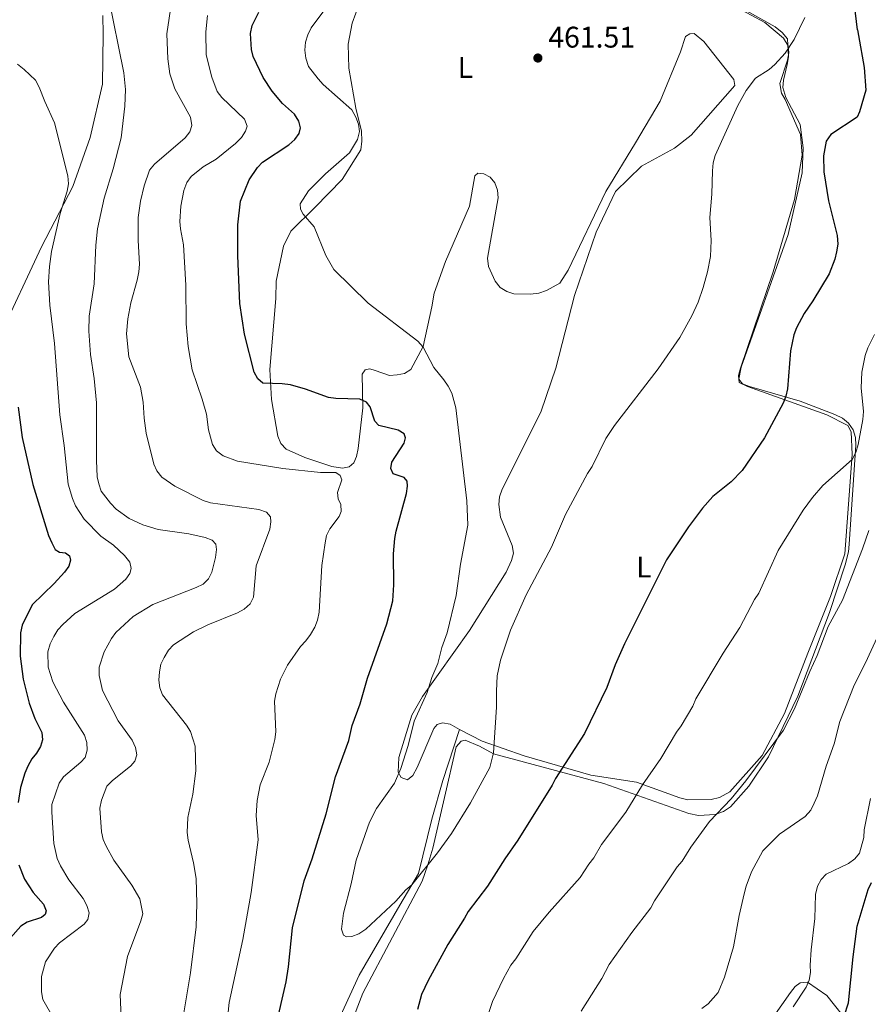
# Model space of a CAD drawing. Units: metres. Extents: x 587243 to 594148, y 4705846 to 4710562.
# Drawn here: x 589470 to 589755, y 4709372 to 4709703 of the extents above; entities that cross this region are included whole.
import ezdxf
from ezdxf.enums import TextEntityAlignment as Align

# ---------------------------------------------------------------- set-up
doc = ezdxf.new("R2010")
doc.units = ezdxf.units.M
doc.header["$MEASUREMENT"] = 0
for name, pattern in [('DGN Style 2', [74.5648, 44.73888, -29.82592]), ('DGN Style 3', [104.39072, 74.5648, -29.82592]), ('DGN Style 5', [52.19536, 22.36944, -29.82592])]:
    doc.linetypes.add(name, pattern=pattern)
for name, color, linetype, lineweight in [('Nivel 20', 7, 'Continuous', 0), ('Nivel 22', 7, 'Continuous', 0), ('Nivel 35', 7, 'Continuous', 0), ('Nivel 36', 7, 'Continuous', 0), ('Nivel 37', 7, 'Continuous', 0), ('Nivel 4', 7, 'Continuous', 0), ('Nivel 41', 7, 'Continuous', 0), ('Nivel 5', 7, 'Continuous', 0), ('Nivel 57', 7, 'Continuous', 0), ('Nivel 7', 7, 'Continuous', 0)]:
    doc.layers.add(name, color=color, linetype=linetype, lineweight=lineweight)
doc.styles.add('Style-Arial', font='txt')
doc.styles.add('Style-Arial Narrow', font='txt')

# ---------------------------------------------------------------- blocks, each defined once
blk = doc.blocks.new('5PATER')
at = {"layer": 'Nivel 7', "linetype": 'Continuous', "lineweight": 0}
h = blk.add_hatch(color=51, dxfattribs=at)
edge = h.paths.add_edge_path()
edge.add_ellipse((0, 0), major_axis=(-11, -11.1), ratio=0.999422, start_angle=0, end_angle=360)

msp = doc.modelspace()

# ---------------------------------------------------------------- linework, layer by layer
at = {"layer": 'Nivel 20', "color": 7, "linetype": 'DGN Style 2', "lineweight": 0}
for points in [[(589706.25, 4709709.38, 460.97), (589720.04, 4709701.94, 458.45), (589726.29, 4709696.64, 456.8), (589727.86, 4709694.13, 456.6), (589728.17, 4709691.81, 456.22), (589727.72, 4709689.31, 456.02), (589725.12, 4709681.52, 455.44), (589725.62, 4709678.2, 455.34), (589726.87, 4709676.07, 455.24), (589732.02, 4709664.36, 453.6), (589732.58, 4709657.46, 453.01), (589730, 4709642.6, 452.43), (589722.85, 4709618.33, 453.98), (589711.87, 4709586, 453.5), (589711.18, 4709583.49, 453.5), (589711.42, 4709581.16, 453.21), (589714.27, 4709579.79, 453.11), (589740.88, 4709570.24, 448.55), (589747.92, 4709566.76, 447.09), (589749.09, 4709564.55, 446.9), (589749.36, 4709556.94, 446.7), (589746.88, 4709523.66, 443.98), (589742.1, 4709509.35, 443.01), (589734.46, 4709490.34, 442.14), (589726.64, 4709470.01, 441.56), (589719.2, 4709455.99, 441.85), (589708.37, 4709443.72, 442.14), (589704.86, 4709441.88, 442.33), (589702.08, 4709441.24, 442.53), (589694.24, 4709441.12, 442.92), (589691.57, 4709441.8, 443.3), (589677.01, 4709447.03, 446.41), (589661.61, 4709449.37, 450.2), (589639.23, 4709455.88, 453.89), (589625.15, 4709460.74, 456.12), (589617.6, 4709464.72, 456.6)], [(589577.55, 4709368.55, 454.16), (589583.81, 4709382.28, 454.88), (589597.54, 4709405.7, 456.22), (589603.73, 4709416.41, 456.46), (589608.29, 4709434.55, 457.79), (589611.95, 4709447.6, 457.79), (589617.6, 4709464.72, 456.6)]]:
    msp.add_polyline3d(points, dxfattribs=at)
at = {"layer": 'Nivel 22', "color": 30, "linetype": 'DGN Style 5', "lineweight": 30, "elevation": 450, "flags": 128}
msp.add_lwpolyline([(589751.23, 4709699.49), (589750.12, 4709707.88), (589749.29, 4709718.19), (589749.28, 4709718.59)], dxfattribs=at)
at = {"layer": 'Nivel 35', "color": 92, "linetype": 'DGN Style 3', "lineweight": 0}
for points in [[(589585.14, 4709376.24, 455.73), (589604.96, 4709413.74, 457.52), (589606.95, 4709419.25, 457.52), (589608.54, 4709424.91, 457.52), (589616.4, 4709458.87, 458.49), (589618.1, 4709460.81, 458.01), (589619.49, 4709461.13, 457.62), (589624.3, 4709459.14, 457.14), (589628.96, 4709456.54, 456.46), (589666.03, 4709446.6, 450.07), (589694.5, 4709436.46, 444.75), (589697.83, 4709435.78, 444.26), (589703.41, 4709436.12, 443.68), (589706.19, 4709437.15, 443.59), (589708.5, 4709438.71, 443.49), (589714.74, 4709445.71, 443.3), (589721.34, 4709455.5, 442.42), (589731.14, 4709475.84, 441.94), (589741.82, 4709503.93, 442.91), (589747, 4709519.99, 444.26), (589748.14, 4709524.33, 444.26), (589748.43, 4709526.89, 444.65), (589750.57, 4709560.12, 447.55), (589750.48, 4709562.67, 448.14), (589749.77, 4709565.22, 448.62), (589748.21, 4709567.46, 448.91), (589746.11, 4709569.15, 449.01), (589743.62, 4709570.45, 449.1), (589731.89, 4709574.9, 450.98), (589714.97, 4709579.79, 453.59), (589712.6, 4709580.72, 454.08), (589711.3, 4709582.23, 454.08), (589712.17, 4709586.3, 454.08), (589727.93, 4709630.77, 454.56), (589732.56, 4709651.45, 453.01), (589732.88, 4709659.86, 453.69), (589731.98, 4709667.68, 454.76), (589727.07, 4709676.83, 455.92), (589726.1, 4709680.14, 456.22), (589726.32, 4709682.63, 456.31), (589727.61, 4709687.81, 456.99), (589727.99, 4709690.46, 457.09), (589727.62, 4709696.51, 457.28), (589725.83, 4709698.63, 457.58), (589723.59, 4709700.49, 458.25), (589705.82, 4709710.43, 461.56)], [(589750.11, 4709363.83, 426.19), (589740.83, 4709375.39, 429.29), (589734.38, 4709379.93, 431.9), (589731.9, 4709379.68, 432.29), (589730.28, 4709378.43, 432.38), (589728.67, 4709376.41, 432.38), (589718.53, 4709361.95, 433.16)], [(589552.16, 4709290.75, 449.64), (589585.14, 4709376.24, 455.73)]]:
    msp.add_polyline3d(points, dxfattribs=at)
at = {"layer": 'Nivel 36', "color": 92, "linetype": 'Continuous', "lineweight": 0}
for points in [[(589584.01, 4709708.47, 458.89), (589581.5, 4709701.68, 459.01), (589580.16, 4709694.63, 458.89), (589580.42, 4709686.66, 458.53), (589582.75, 4709673.15, 456.96), (589584.62, 4709665.49, 456.59), (589584.79, 4709662.17, 456.59), (589584.4, 4709659.21, 456.59), (589578.18, 4709649.27, 456.96), (589569.13, 4709639.97, 456.71), (589560.87, 4709631.94, 455.63), (589558.42, 4709626.93, 455.26), (589556, 4709615.18, 454.3), (589555.85, 4709609.29, 454.05), (589553.83, 4709585.55, 451.39), (589554.43, 4709575.43, 450.55), (589556.54, 4709563.14, 449.1), (589557.6, 4709560.63, 448.61), (589559.32, 4709558.79, 448.61), (589565.67, 4709556.02, 448.13), (589574.74, 4709553, 448.49), (589578.26, 4709552.33, 448.49), (589580.48, 4709552.83, 448.49), (589582.04, 4709554.15, 448.49), (589583.01, 4709556.3, 448.49), (589583.57, 4709558.96, 448.73), (589585.11, 4709572.6, 450.91), (589584.91, 4709583.98, 453.69), (589585.92, 4709585.35, 454.3), (589587.45, 4709585.74, 454.54), (589589.18, 4709585.21, 455.14), (589594.07, 4709583.53, 455.14), (589596.62, 4709583.66, 454.9), (589599.08, 4709584.18, 454.78), (589601.18, 4709585.53, 454.9), (589605.35, 4709593.19, 457.08), (589608.22, 4709606.51, 458.65), (589609.01, 4709611.11, 459.03), (589612.83, 4709621.73, 459.91), (589620.95, 4709640.29, 461.56), (589622.69, 4709650.53, 461.85), (589623.67, 4709651.34, 461.85), (589625.77, 4709651.19, 461.85), (589627.83, 4709650.09, 462.33), (589629.38, 4709648.13, 462.53), (589630.32, 4709645.67, 462.53), (589630.49, 4709643.11, 462.43), (589626.94, 4709622.86, 462.33), (589627.34, 4709620.07, 462.14), (589629.54, 4709615.1, 461.75), (589631.17, 4709613.06, 461.85), (589633.4, 4709611.66, 462.24), (589635.83, 4709610.89, 462.33), (589641.35, 4709610.78, 462.82), (589644.14, 4709611.11, 462.82), (589646.75, 4709611.98, 462.82), (589651.25, 4709614.47, 462.53), (589654.05, 4709618.84, 461.94), (589666.71, 4709645.25, 460.29), (589676.63, 4709661.54, 460.1), (589684.91, 4709675.59, 460.49), (589691.71, 4709692.07, 461.46), (589693.47, 4709697.27, 461.56), (589694.91, 4709698.17, 461.26), (589696.31, 4709698.22, 460.88), (589699.59, 4709695.62, 459.71), (589709.68, 4709682.84, 456.99), (589709.99, 4709680.83, 456.99), (589695.34, 4709664.15, 456.9), (589689.74, 4709659.83, 457.28), (589678.69, 4709653.76, 458.64), (589669.9, 4709645.29, 459.42), (589663.39, 4709631.61, 460.39), (589656.14, 4709610.37, 460.39), (589649.85, 4709585.9, 460.39), (589644.92, 4709571.5, 459.42), (589634.26, 4709549.98, 457.67), (589631.86, 4709545.39, 457.67), (589630.94, 4709542.71, 457.67), (589630.72, 4709540.21, 457.38), (589631.34, 4709535.96, 457.38), (589635.25, 4709526.39, 457.19), (589635.66, 4709523.83, 457.09), (589635.04, 4709521.4, 457.09), (589633.24, 4709517.45, 456.9), (589620.87, 4709497.89, 456.22), (589605.18, 4709475.73, 455.73), (589601.52, 4709469.54, 455.63), (589597.13, 4709455.24, 455.34), (589596.99, 4709450.34, 455.34)], [(589497.82, 4709704.28, 435.32), (589497.91, 4709698.09, 435.32), (589497.7, 4709681.26, 434.24), (589493.6, 4709663.38, 433.03), (589487.71, 4709646.87, 431.09), (589477.22, 4709626.65, 428.67), (589462.83, 4709596.29, 425.17)], [(589596.99, 4709450.34, 455.34), (589597.91, 4709448.58, 455.63), (589600.11, 4709447.81, 456.51), (589601.92, 4709449.27, 456.7), (589603.31, 4709451.88, 456.8), (589608.98, 4709464.99, 456.7), (589610.1, 4709466.35, 456.7), (589611.79, 4709466.95, 456.7), (589614.37, 4709466.42, 456.8), (589617.6, 4709464.72, 456.6)]]:
    msp.add_polyline3d(points, dxfattribs=at)
at = {"layer": 'Nivel 4', "color": 30, "linetype": 'Continuous', "lineweight": 30, "flags": 128}
for points, elevation in [([(589560.85, 4709580.35), (589557.96, 4709580.72), (589551.57, 4709580.87), (589549.79, 4709582.4), (589548.61, 4709584.61), (589545.34, 4709597.38), (589543.78, 4709607.61), (589543.09, 4709623.63), (589543.12, 4709634.09), (589544.07, 4709642.01), (589546.91, 4709649.13), (589549.7, 4709653.28), (589551.46, 4709655.06), (589560.27, 4709660.92), (589562.26, 4709662.68), (589563.68, 4709664.73), (589564.16, 4709666.6), (589563.66, 4709668.89), (589562.13, 4709671.22), (589558.12, 4709674.76), (589554.65, 4709678.86), (589551.62, 4709683.49), (589548.24, 4709690.49), (589547.69, 4709692.92), (589547.42, 4709698.28), (589547.94, 4709700.97), (589550.23, 4709705.46)], 450), ([(589751.23, 4709699.49), (589751.48, 4709697.6), (589753.41, 4709686.85), (589754.02, 4709679.19), (589751.87, 4709671.93), (589751.05, 4709670.17), (589742.17, 4709664.41), (589740.64, 4709662.14), (589739.78, 4709657.2), (589739.83, 4709651.89), (589741.42, 4709642.05), (589744.32, 4709630.44), (589744.54, 4709627.6), (589744.18, 4709624.98), (589743.6, 4709622.55), (589741.71, 4709617.65), (589736.14, 4709608.49), (589733.24, 4709604.29), (589730.67, 4709599.45), (589729.82, 4709597.1), (589728.66, 4709591.79), (589727.63, 4709579), (589727.16, 4709576.5), (589726.26, 4709574.17), (589719.9, 4709562.56), (589712.4, 4709551.57), (589708.71, 4709547.82), (589702.58, 4709542.85), (589699.18, 4709538.92), (589694.42, 4709532.68), (589687.04, 4709521.64), (589672.96, 4709493.44), (589669.86, 4709486.43), (589667.07, 4709478.73), (589659.48, 4709463.38), (589649.82, 4709448.27), (589648.71, 4709446.03), (589637.18, 4709427.55), (589632.74, 4709421.32), (589626.9, 4709412.1), (589620.41, 4709403.55), (589619.28, 4709401.32), (589613.62, 4709392.48), (589606.99, 4709380.47), (589604.81, 4709375.8), (589603.45, 4709370.73)], 450), ([(589555.77, 4709364.44), (589559.34, 4709380.05), (589560.15, 4709385.08), (589561.48, 4709398.17), (589565.44, 4709413.93), (589568.11, 4709421.32), (589572.8, 4709436.38), (589575.94, 4709448.82), (589580.36, 4709460.94), (589581.5, 4709465.99), (589584.22, 4709473.25), (589586.64, 4709481.95), (589593.12, 4709500.16), (589595.11, 4709507.91), (589595.46, 4709513.27), (589595.44, 4709523.6), (589595.88, 4709528.8), (589596.3, 4709531.27), (589599.75, 4709543.87), (589600.05, 4709546.35), (589599.98, 4709548.03), (589598.93, 4709549.26), (589595.25, 4709550.49), (589594.55, 4709552.31), (589594.78, 4709554.44), (589598.96, 4709560.78), (589599.38, 4709562.56), (589598.99, 4709563.9), (589596.98, 4709565.18), (589590.42, 4709566.65), (589589.17, 4709568.17), (589587.58, 4709573.01), (589586.38, 4709574.56), (589584.07, 4709575.51), (589576.05, 4709575.72), (589573.58, 4709576.13), (589565.89, 4709578.9), (589560.85, 4709580.35)], 450), ([(589469.34, 4709572.86), (589470.67, 4709562.64), (589474.28, 4709546.94), (589479.5, 4709529.83), (589480.65, 4709527.38), (589481.81, 4709525.08), (589483.26, 4709524.17), (589485.23, 4709523.96), (589486.65, 4709522.92), (589486.94, 4709521.56), (589486.37, 4709519.55), (589484.89, 4709517.53), (589481.42, 4709513.67), (589474.08, 4709506.53), (589470.7, 4709499.71)], 425), ([(589470.7, 4709499.71), (589470.13, 4709497.07), (589470.06, 4709489.33), (589471.08, 4709481.55), (589473.07, 4709473.48), (589474.99, 4709468.42), (589477.31, 4709463.69), (589477.56, 4709461.2), (589476.82, 4709458.98), (589475.57, 4709456.75), (589473.91, 4709454.87), (589472.65, 4709452.38), (589471.62, 4709450.08), (589470.16, 4709445.21), (589469.34, 4709440.23)], 425), ([(589469.64, 4709419.25), (589471.51, 4709414.42), (589474.46, 4709409.96), (589477.89, 4709406.11), (589478.82, 4709403.78), (589478.42, 4709402.54), (589477.22, 4709401.59), (589472.41, 4709399.97), (589470.28, 4709398.66), (589466.85, 4709394.73)], 425), ([(589746.74, 4709368.43), (589748.14, 4709372.92), (589749.68, 4709388.34), (589751.1, 4709398.64), (589754.74, 4709410.94), (589755.88, 4709413.29)], 425)]:
    msp.add_lwpolyline(points, dxfattribs=dict(at, elevation=elevation))
at = {"layer": 'Nivel 5', "color": 30, "linetype": 'Continuous', "lineweight": 0, "flags": 128}
for points, elevation in [([(589522.01, 4709716.31), (589519.3, 4709698.18), (589519.57, 4709689.81), (589520.34, 4709684.75), (589521.97, 4709679.72), (589527.2, 4709670.22), (589527.71, 4709667.42), (589526.96, 4709665.25), (589525.42, 4709663.27), (589515.18, 4709654.36), (589513.52, 4709652.37), (589511.73, 4709647.11), (589510.45, 4709642), (589509.61, 4709636.55), (589509.64, 4709628.74), (589510.12, 4709620.88), (589509.83, 4709618.29), (589509.35, 4709615.52), (589507.15, 4709607.86), (589506.18, 4709602.51), (589505.76, 4709597.43), (589506.52, 4709589.76), (589510.4, 4709579.61), (589511.38, 4709574.56), (589511.69, 4709569.14), (589512.4, 4709564.16), (589514.9, 4709553.71), (589515.96, 4709551.44), (589517.6, 4709549.39), (589522.01, 4709546.32), (589531.49, 4709541.55), (589534, 4709540.75), (589550.19, 4709538.5), (589552.76, 4709537.62), (589554.05, 4709536.07), (589554.24, 4709534.42), (589553.87, 4709531.95), (589549.25, 4709519.59), (589548.4, 4709509.09), (589547.29, 4709506.85), (589545.29, 4709505.08), (589543, 4709503.87), (589533.07, 4709499.84), (589528.27, 4709497.48), (589521.58, 4709493.1), (589519.86, 4709491.29), (589518.36, 4709488.83), (589517.3, 4709486.57), (589516.82, 4709484.01), (589516.61, 4709481.2), (589516.88, 4709478.71), (589517.8, 4709476.34), (589525.85, 4709466.17), (589527.18, 4709464.03), (589528.8, 4709459.07), (589528.98, 4709450.85)], 440), ([(589499.58, 4709711.08), (589504.89, 4709685.11), (589505.37, 4709679.45), (589505.23, 4709673.9), (589503.96, 4709663.25), (589501.3, 4709652.87), (589498.25, 4709643.01), (589495.97, 4709632.69), (589495.41, 4709627.21), (589494.87, 4709614.3), (589493.22, 4709603.37), (589493.08, 4709598.33), (589493.65, 4709590.48), (589494.88, 4709582.43), (589495.66, 4709574.26), (589495.68, 4709554.91), (589495.92, 4709549.53), (589496.41, 4709547.08), (589497.22, 4709544.64), (589500.34, 4709540.66), (589502.27, 4709538.57), (589506.64, 4709535.44), (589511.24, 4709533.39), (589516.32, 4709531.81), (589526.72, 4709530.39), (589532.11, 4709529.14), (589534.52, 4709528.22), (589535.78, 4709526.83), (589535.95, 4709525.12), (589535.62, 4709522.43), (589534.45, 4709517.49), (589533.31, 4709515.19), (589531.48, 4709513.48), (589529.18, 4709512.31), (589514.53, 4709506.66), (589507.94, 4709502.57), (589502.14, 4709497.29), (589500.67, 4709495.26), (589498.29, 4709490.71), (589496.52, 4709485.57), (589496.61, 4709482.76), (589497.69, 4709477.81), (589503, 4709467.55), (589507.6, 4709461.12), (589508.76, 4709458.67), (589509.2, 4709456.21), (589508.58, 4709454.03), (589507.21, 4709452.44), (589500.97, 4709447.46), (589499.17, 4709445.63), (589497.38, 4709440.97), (589496.8, 4709438.26), (589497.34, 4709430.39), (589497.95, 4709427.8), (589498.9, 4709425.49), (589501.47, 4709420.87), (589507.53, 4709412.44), (589510.22, 4709407.87), (589511.19, 4709402.83), (589510.6, 4709400.49), (589506.06, 4709388.53), (589503.57, 4709375.75), (589504.03, 4709365.33)], 435), ([(589574.02, 4709708.56), (589567.75, 4709700.13), (589566.67, 4709697.86), (589565.89, 4709695.32), (589565.66, 4709692.65), (589565.9, 4709689.93), (589566.8, 4709687.17), (589570.07, 4709683.01), (589571.82, 4709681.13), (589581.35, 4709672.6), (589582.79, 4709670.19), (589583.65, 4709667.82), (589584, 4709665.35), (589583.33, 4709662.74), (589580.57, 4709658.18), (589572.52, 4709651.17), (589566.8, 4709645.51), (589564.08, 4709641.08), (589564.12, 4709639.26), (589565.07, 4709637.59), (589568.79, 4709633.34), (589572.7, 4709623.79), (589575.32, 4709619.07), (589586.9, 4709607.81), (589603.59, 4709594.96), (589605.39, 4709592.98), (589608.95, 4709586.17), (589612.34, 4709582.04), (589613.74, 4709579.86), (589614.95, 4709577.58), (589616.27, 4709572.63), (589620.02, 4709541.43), (589620.31, 4709533.24), (589617.83, 4709520.18), (589616.4, 4709509.63), (589613.36, 4709497.07), (589611.66, 4709492.2), (589610.25, 4709486.87), (589608.31, 4709482.09), (589606.72, 4709477.1), (589602.32, 4709467.51), (589600.34, 4709459.26), (589597.85, 4709451.54)], 455), ([(589570.42, 4709504.07), (589571.33, 4709519.72), (589572.48, 4709527.29), (589572.94, 4709529.79), (589573.97, 4709532.07), (589577.11, 4709536.11), (589577.85, 4709537.89), (589577.71, 4709540.16), (589576.76, 4709542.05), (589576.63, 4709544.22), (589578, 4709548.48), (589577.44, 4709549.89), (589576.02, 4709550.88), (589570.86, 4709550.96), (589558.28, 4709552.29), (589543.02, 4709554.7), (589538.16, 4709556.54), (589536.01, 4709558.24), (589534.64, 4709560.33), (589533.26, 4709565.2), (589532.59, 4709570.51), (589531.19, 4709575.58), (589527.81, 4709585.39), (589526.48, 4709593.18), (589525.79, 4709600.8), (589525.65, 4709613.79), (589524.93, 4709627.39), (589523.83, 4709632.69), (589523.7, 4709635.2), (589524, 4709640.29), (589525, 4709645.53), (589526.01, 4709648.21), (589527.43, 4709650.26), (589531.51, 4709653.47), (589535.89, 4709656.12), (589542.38, 4709661.39), (589544.37, 4709663.33), (589545.73, 4709665.43), (589546.21, 4709667.12), (589545.36, 4709669.5), (589537.72, 4709676.73), (589536.24, 4709678.75), (589534.34, 4709683.62), (589532.54, 4709691.09), (589532.42, 4709698.87), (589532.9, 4709704.25)], 445), ([(589597.85, 4709451.54), (589595.76, 4709446.72), (589589.64, 4709438.15), (589587.35, 4709433.57), (589582.89, 4709420.84), (589581.21, 4709412.93), (589578.56, 4709403.08), (589577.9, 4709397.67), (589578.57, 4709395.62), (589579.64, 4709395.05), (589581.38, 4709395.23), (589583.74, 4709396.06), (589586.12, 4709397.71), (589596.15, 4709407.05), (589599.53, 4709410.86), (589601.53, 4709412.6), (589610.13, 4709423.32), (589614.9, 4709429.78), (589621.27, 4709440.09), (589627.75, 4709451.9), (589628.98, 4709456.8), (589629.98, 4709472.2), (589629.92, 4709477.59), (589630.25, 4709482.67), (589631.33, 4709487.96), (589634.71, 4709498.01), (589639.92, 4709509.87), (589648.42, 4709525.82), (589653.11, 4709536.88), (589660.57, 4709550.61), (589662.13, 4709552.97), (589666.67, 4709562.34), (589669.59, 4709566.69), (589684.2, 4709585.71), (589691.56, 4709596.23), (589695.52, 4709603.47), (589697.69, 4709608.1), (589699.39, 4709612.98), (589700.86, 4709618.28), (589701.86, 4709623.42), (589702.07, 4709628.83), (589701.62, 4709636.51), (589702.32, 4709644.36), (589702.44, 4709652.19), (589702.7, 4709654.86), (589703.37, 4709657.27), (589711.05, 4709674.07), (589713.84, 4709679.13), (589716.98, 4709683.31), (589721.53, 4709686.2), (589723.43, 4709687.85), (589726.85, 4709691.7), (589729.92, 4709696.26), (589733.46, 4709703.66)], 455), ([(589488.37, 4709503.57), (589501.77, 4709511.73), (589505.54, 4709515.12), (589506.9, 4709516.99), (589507.35, 4709518.67), (589506.81, 4709520.82), (589505.06, 4709523.08), (589501.39, 4709526.51), (589497.13, 4709529.6), (589491.57, 4709535.32), (589488.59, 4709539.79), (589487.59, 4709542.15), (589486.18, 4709546.97), (589484.84, 4709560.03), (589483.37, 4709570.27), (589481.6, 4709594.21), (589479.96, 4709607.05), (589479.61, 4709614.92), (589479.84, 4709620.05), (589480.53, 4709625.08), (589483.5, 4709637.82), (589485.86, 4709645.32), (589486.25, 4709647.79), (589486.08, 4709650.45), (589481.59, 4709668.25), (589478.3, 4709675.46), (589476.47, 4709680.25), (589475.16, 4709682.57), (589471.42, 4709686.23), (589469.19, 4709687.98)], 430), ([(589756.88, 4709597.25), (589754.64, 4709592.75), (589753.77, 4709590.16), (589752.67, 4709584.58), (589752.41, 4709579.34), (589753.21, 4709571.41), (589752.98, 4709568.76), (589751.38, 4709560.33), (589750.57, 4709557.68), (589749.41, 4709555.31), (589739.58, 4709546.53), (589736.06, 4709542.59), (589732.94, 4709538.31), (589724.49, 4709524.73), (589718.05, 4709510.38), (589716.64, 4709508.31), (589711.71, 4709498.9), (589706.03, 4709490.32), (589696.91, 4709474.97), (589695.89, 4709472.56), (589692.01, 4709465.89), (589690.45, 4709463.77), (589685.2, 4709454.92), (589678.97, 4709446.1), (589673.34, 4709436.94), (589665.17, 4709426.04), (589662.65, 4709421.65), (589660.92, 4709419.49), (589658.11, 4709414.99), (589647.62, 4709403.36), (589642.28, 4709396.87), (589636.48, 4709387.75), (589634.79, 4709385.61), (589632.29, 4709381.11), (589628.61, 4709373.41), (589624.33, 4709360.74)], 445), ([(589658.41, 4709370.17), (589665.32, 4709381.1), (589667.78, 4709385.76), (589675.41, 4709396.59), (589681.76, 4709404.85), (589683.03, 4709407.23), (589690.61, 4709418.55), (589692.31, 4709420.52), (589695.18, 4709425.18), (589701.48, 4709433.79), (589708.75, 4709441.46), (589713.64, 4709447.42), (589726.36, 4709464.49), (589730.08, 4709471.66), (589735.16, 4709484.17), (589737.69, 4709489.51), (589741.36, 4709499.24), (589746.18, 4709508.03), (589752.89, 4709525.28), (589754.94, 4709531.51)], 440), ([(589481.61, 4709367.24), (589477.65, 4709374.12), (589477.22, 4709376.59), (589477.21, 4709381.81), (589478.57, 4709386.75), (589481.56, 4709391.28), (589483.26, 4709393.12), (589491.57, 4709399.34), (589492.78, 4709400.87), (589493.19, 4709403.14), (589492.46, 4709405.66), (589491.15, 4709407.92), (589486.42, 4709414.21), (589483.6, 4709418.89), (589482.46, 4709421.43), (589481.29, 4709426.38), (589480.62, 4709436.9), (589480.72, 4709439.48), (589483.13, 4709446.72), (589484.58, 4709448.84), (589490.46, 4709453.7), (589491.83, 4709455.27), (589492.57, 4709457.75), (589492.46, 4709460.3), (589491.63, 4709462.76), (589484.59, 4709473.9), (589480.98, 4709480.73), (589479.4, 4709485.61), (589479.36, 4709490.75), (589480.13, 4709493.4), (589481.39, 4709495.94), (589482.66, 4709498.17), (589484.39, 4709499.97), (589488.37, 4709503.57)], 430), ([(589539.44, 4709365.36), (589540.2, 4709373.04), (589544.76, 4709394.26), (589547.59, 4709409.97), (589549.9, 4709427.67), (589549.29, 4709435.83), (589549.63, 4709440.85), (589550.62, 4709446.16), (589553.59, 4709453.7), (589555.57, 4709461.36), (589555.84, 4709463.93), (589555.43, 4709474.22), (589555.88, 4709476.68), (589557.44, 4709481.56), (589559.8, 4709486.28), (589564.22, 4709492.56), (589565.97, 4709494.4), (589567.47, 4709496.56), (589569.02, 4709498.97), (589569.87, 4709501.32), (589570.42, 4709504.07)], 445), ([(589698.93, 4709371.06), (589701.01, 4709372.67), (589704.41, 4709376.46), (589706.47, 4709381.6), (589709.58, 4709391.76), (589711.46, 4709402.25), (589713.14, 4709409.56), (589713.77, 4709412.06), (589715.62, 4709416.92), (589719.36, 4709423.94), (589724.98, 4709429.59), (589733.66, 4709435.43), (589735.55, 4709437.64), (589736.64, 4709439.92), (589737.72, 4709442.39), (589740.65, 4709452.41), (589743.33, 4709459.89), (589745.24, 4709467.31), (589750.04, 4709479.61), (589753.88, 4709487.06), (589758.33, 4709496.79)], 435), ([(589528.98, 4709450.85), (589527.98, 4709442.94), (589526.3, 4709435.11), (589526.16, 4709430.11), (589526.46, 4709427.59), (589528.29, 4709419.98), (589529.09, 4709414.72), (589529.34, 4709406.3), (589529.08, 4709398.47), (589527.28, 4709382.97), (589520.64, 4709343.4)], 440), ([(589755.49, 4709441.5), (589753.47, 4709430.97), (589753.25, 4709428.48), (589751.88, 4709423.2), (589750.26, 4709421.28), (589748.17, 4709419.75), (589740.71, 4709416.17), (589738.96, 4709414.39), (589737.74, 4709412.1), (589737.09, 4709409.33), (589736.82, 4709401.23), (589735.64, 4709390.7), (589735.29, 4709385.59), (589735.43, 4709383.08), (589734.91, 4709380.52), (589733.91, 4709378.23), (589729.58, 4709371.64)], 430)]:
    msp.add_lwpolyline(points, dxfattribs=dict(at, elevation=elevation))
at = {"layer": 'Nivel 57', "color": 92, "linetype": 'DGN Style 3', "lineweight": 0}
for points in [[(589705.82, 4709710.43, 461.56), (589723.59, 4709700.49, 458.25), (589725.83, 4709698.63, 457.58), (589727.62, 4709696.51, 457.28), (589727.99, 4709690.46, 457.09), (589727.61, 4709687.81, 456.99), (589726.32, 4709682.63, 456.31), (589726.1, 4709680.14, 456.22), (589727.07, 4709676.83, 455.92), (589731.98, 4709667.68, 454.76), (589732.88, 4709659.86, 453.69), (589732.56, 4709651.45, 453.01), (589727.93, 4709630.77, 454.56), (589712.17, 4709586.3, 454.08), (589711.3, 4709582.23, 454.08), (589712.6, 4709580.72, 454.08), (589714.97, 4709579.79, 453.59), (589731.89, 4709574.9, 450.98), (589743.62, 4709570.45, 449.1), (589746.11, 4709569.15, 449.01), (589748.21, 4709567.46, 448.91), (589749.77, 4709565.22, 448.62), (589750.48, 4709562.67, 448.14), (589750.57, 4709560.12, 447.55), (589748.43, 4709526.89, 444.65), (589748.14, 4709524.33, 444.26), (589747, 4709519.99, 444.26), (589741.82, 4709503.93, 442.91), (589731.14, 4709475.84, 441.94), (589721.34, 4709455.5, 442.42), (589714.74, 4709445.71, 443.3), (589708.5, 4709438.71, 443.49), (589706.19, 4709437.15, 443.59), (589703.41, 4709436.12, 443.68), (589697.83, 4709435.78, 444.26), (589694.5, 4709436.46, 444.75), (589666.03, 4709446.6, 450.07), (589628.96, 4709456.54, 456.46), (589624.3, 4709459.14, 457.14), (589619.49, 4709461.13, 457.62), (589618.1, 4709460.81, 458.01), (589616.4, 4709458.87, 458.49), (589608.54, 4709424.91, 457.52), (589606.95, 4709419.25, 457.52), (589604.96, 4709413.74, 457.52), (589585.14, 4709376.24, 455.73), (589552.16, 4709290.75, 449.64)], [(589718.53, 4709361.95, 433.16), (589728.67, 4709376.41, 432.38), (589730.28, 4709378.43, 432.38), (589731.9, 4709379.68, 432.29), (589734.38, 4709379.93, 431.9), (589740.83, 4709375.39, 429.29), (589750.11, 4709363.83, 426.19)]]:
    msp.add_polyline3d(points, dxfattribs=at)

# ---------------------------------------------------------------- block references
at = {"layer": 'Nivel 7', "color": 51, "linetype": 'Continuous', "lineweight": 0, "xscale": 0.1000009313241567, "yscale": 0.1000009313241567, "zscale": 0.1000009313241567}
msp.add_blockref('5PATER', (589643.86, 4709690.03, 461.51), dxfattribs=at)

# ---------------------------------------------------------------- texts
at = {"layer": 'Nivel 37', "color": 92, "linetype": 'Continuous', "lineweight": 0, "style": 'Style-Arial Narrow'}
for p in [(589619.52, 4709686.84, 460.13), (589679.41, 4709519.22, 450.79)]:
    msp.add_text('L', height=7, dxfattribs=at).set_placement(p, align=Align.MIDDLE_CENTER)
at = {"layer": 'Nivel 41', "color": 7, "linetype": 'Continuous', "lineweight": 0, "style": 'Style-Arial'}
msp.add_text('461.51', height=7, dxfattribs=at).set_placement((589647.36, 4709693.53, 461.51))

doc.saveas('drawing.dxf')
